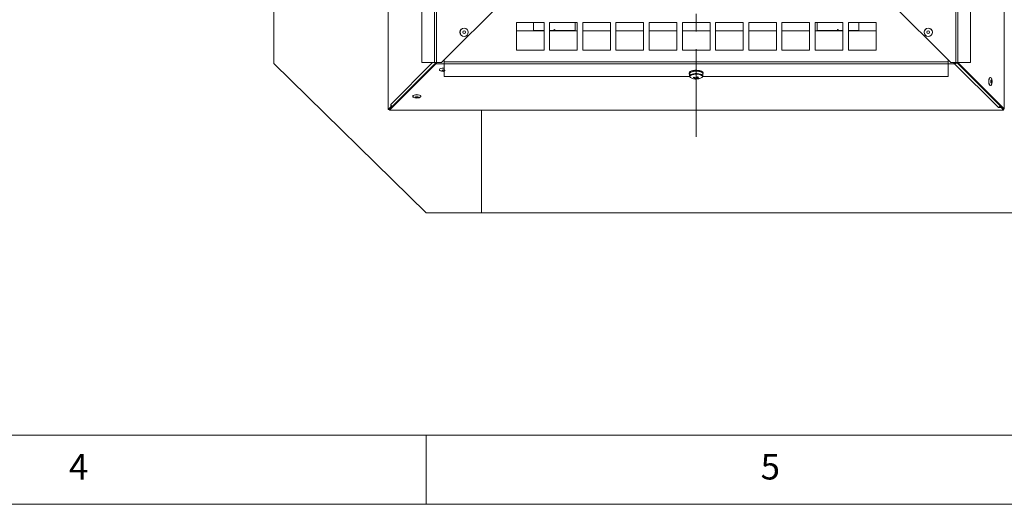
# Model space of a CAD drawing. Units: millimetres. Extents: x 5 to 589, y 0 to 415.
# Drawn here: x 168 to 239, y 5 to 40 of the extents above; entities that cross this region are included whole.
import ezdxf

# ---------------------------------------------------------------- set-up
doc = ezdxf.new("R2010")
doc.units = ezdxf.units.MM
doc.linetypes.add('CENTER', pattern=[10.16, 6.35, -1.27, 1.27, -1.27])
doc.styles.add('SLDTEXTSTYLE0', font='GOTHIC.TTF', dxfattribs={"width": 0.913})

msp = doc.modelspace()

# ---------------------------------------------------------------- linework, layer by layer
at = {"color": 7, "linetype": 'CENTER', "lineweight": 0, "true_color": 0xffffff}
msp.add_line((216.516374, 31.570458), (216.516374, 79.965342), dxfattribs=at)
at = {"color": 7, "linetype": 'Continuous', "lineweight": 15}
for p, q in [((194.234085, 77.949853), (194.234085, 33.549596)), ((194.245005, 33.549596), (194.245005, 77.939112)), ((238.77682, 77.99157), (238.77682, 33.602048)), ((197.597423, 74.595583), (197.597423, 36.945582)), ((197.736502, 74.595583), (197.736502, 36.945582)), ((235.285325, 36.945582), (235.285325, 74.595583)), ((235.424403, 36.945582), (235.424403, 74.595583)), ((196.679858, 55.301619), (196.679858, 36.945582)), ((236.341968, 36.945582), (236.341968, 55.303777)), ((198.110914, 36.945582), (202.610913, 41.445578)), ((230.410914, 41.445578), (234.910913, 36.945582)), ((185.985914, 36.870588), (185.985914, 40.870584)), ((205.510914, 39.847303), (203.510913, 39.847303)), ((203.510913, 39.847303), (203.510913, 37.847293)), ((205.510914, 39.239777), (203.510913, 39.239777)), ((204.760912, 39.847303), (204.760912, 39.270581)), ((204.760912, 39.270581), (204.760912, 39.239777)), ((205.510914, 37.847293), (205.510914, 39.847303)), ((207.910913, 39.847303), (205.910912, 39.847303)), ((205.910912, 39.847303), (205.910912, 37.847293)), ((207.910913, 39.239777), (205.910912, 39.239777)), ((207.760912, 39.270581), (207.760912, 39.847303)), ((207.760912, 39.239777), (207.760912, 39.270581)), ((207.910913, 37.847293), (207.910913, 39.847303)), ((210.310912, 39.847303), (208.310914, 39.847303)), ((208.310914, 39.847303), (208.310914, 37.847293)), ((210.310912, 39.239777), (208.310914, 39.239777)), ((210.310912, 37.847293), (210.310912, 39.847303)), ((212.710914, 39.847303), (210.710913, 39.847303)), ((210.710913, 39.847303), (210.710913, 37.847293)), ((212.710914, 39.239777), (210.710913, 39.239777)), ((212.710914, 37.847293), (212.710914, 39.847303)), ((215.110913, 39.847303), (213.110913, 39.847303)), ((213.110913, 39.847303), (213.110913, 37.847293)), ((215.110913, 39.239777), (213.110913, 39.239777)), ((215.110913, 37.847293), (215.110913, 39.847303)), ((217.510913, 39.847303), (215.510914, 39.847303)), ((215.510914, 39.847303), (215.510914, 37.847293)), ((217.510913, 39.239777), (215.510914, 39.239777)), ((217.510913, 37.847293), (217.510913, 39.847303)), ((219.910914, 39.847303), (217.910913, 39.847303)), ((217.910913, 39.847303), (217.910913, 37.847293)), ((219.910914, 39.239777), (217.910913, 39.239777)), ((219.910914, 37.847293), (219.910914, 39.847303)), ((222.310913, 39.847303), (220.310913, 39.847303)), ((220.310913, 39.847303), (220.310913, 37.847293)), ((222.310913, 39.239777), (220.310913, 39.239777)), ((222.310913, 37.847293), (222.310913, 39.847303)), ((224.710913, 39.847303), (222.710914, 39.847303)), ((222.710914, 39.847303), (222.710914, 37.847293)), ((224.710913, 39.239777), (222.710914, 39.239777)), ((224.710913, 37.847293), (224.710913, 39.847303)), ((227.110914, 39.847303), (225.110914, 39.847303)), ((225.110914, 39.847303), (225.110914, 37.847293)), ((227.110914, 39.239777), (225.110914, 39.239777)), ((225.260914, 39.847303), (225.260914, 39.270581)), ((225.260914, 39.270581), (225.260914, 39.239777)), ((227.110914, 37.847293), (227.110914, 39.847303)), ((229.510913, 39.847303), (227.510914, 39.847303)), ((227.510914, 39.847303), (227.510914, 37.847293)), ((229.510913, 39.239777), (227.510914, 39.239777)), ((228.260913, 39.270581), (228.260913, 39.847303)), ((228.260913, 39.239777), (228.260913, 39.270581)), ((229.510913, 37.847293), (229.510913, 39.847303)), ((203.510913, 37.847293), (205.510914, 37.847293)), ((205.910912, 37.847293), (207.910913, 37.847293)), ((208.310914, 37.847293), (210.310912, 37.847293)), ((210.710913, 37.847293), (212.710914, 37.847293)), ((213.110913, 37.847293), (215.110913, 37.847293)), ((215.510914, 37.847293), (217.510913, 37.847293)), ((217.910913, 37.847293), (219.910914, 37.847293)), ((220.310913, 37.847293), (222.310913, 37.847293)), ((222.710914, 37.847293), (224.710913, 37.847293)), ((225.110914, 37.847293), (227.110914, 37.847293)), ((227.510914, 37.847293), (229.510913, 37.847293)), ((198.285914, 37.120582), (198.285914, 36.996175)), ((234.735913, 36.996175), (234.735913, 37.120582)), ((196.985912, 26.070584), (185.985914, 36.870588)), ((197.696862, 36.935175), (194.342384, 33.574212)), ((197.696862, 36.865629), (194.342384, 33.504678)), ((196.679858, 36.945582), (197.597423, 36.945582)), ((197.597423, 36.945582), (197.736502, 36.945582)), ((197.690562, 36.946667), (197.723892, 36.930741)), ((197.696862, 36.865629), (197.696862, 36.935175)), ((197.746861, 36.935175), (197.696862, 36.935175)), ((197.746861, 36.865629), (197.696862, 36.865629)), ((197.736502, 36.945582), (198.110914, 36.945582)), ((197.746861, 36.865629), (197.746861, 36.945582)), ((198.285914, 36.996175), (234.735913, 36.996175)), ((198.285914, 36.996175), (198.285914, 36.857093)), ((198.285914, 36.857093), (234.735913, 36.857093)), ((198.285914, 36.857093), (198.285914, 36.439539)), ((198.285914, 36.405445), (198.285914, 36.345721)), ((198.285914, 36.319865), (198.285914, 35.939527)), ((216.270726, 36.365808), (216.283971, 36.358)), ((216.270726, 36.310173), (216.284165, 36.302257)), ((216.283971, 36.368431), (216.283971, 36.354519)), ((216.283971, 36.312796), (216.283971, 36.326707)), ((216.295318, 36.304451), (216.283971, 36.312796)), ((216.545943, 36.332739), (216.545814, 36.323358)), ((216.560869, 36.346174), (216.555983, 36.322142)), ((216.557908, 36.376859), (216.560869, 36.387897)), ((216.558372, 36.322952), (216.560869, 36.332262)), ((216.560869, 36.387897), (216.560869, 36.373986)), ((216.560869, 36.332262), (216.560869, 36.346174)), ((216.814737, 36.344815), (216.821906, 36.348201)), ((216.821906, 36.348201), (216.821906, 36.334289)), ((216.821906, 36.292566), (216.821906, 36.306477)), ((234.735913, 36.857093), (234.735913, 36.996175)), ((234.735913, 35.939527), (234.735913, 36.857093)), ((234.910913, 36.945582), (235.285325, 36.945582)), ((235.140589, 36.945582), (235.140589, 36.865629)), ((235.190589, 36.935175), (235.140589, 36.935175)), ((235.190589, 36.865629), (235.140589, 36.865629)), ((235.190589, 36.865629), (235.190589, 36.935175)), ((235.190589, 36.865629), (238.358124, 33.691979)), ((235.285325, 36.945582), (235.424403, 36.945582)), ((235.357295, 36.945582), (238.707281, 33.602048)), ((235.424403, 36.945582), (236.341968, 36.945582)), ((235.426834, 36.945582), (238.77682, 33.602048)), ((198.285914, 35.939527), (216.043802, 35.939527)), ((216.010913, 36.201538), (216.010913, 36.145903)), ((216.035913, 36.138297), (216.011369, 36.137904)), ((216.012234, 36.132301), (216.035913, 36.133529)), ((216.035913, 36.145903), (216.035913, 35.969199)), ((216.035913, 35.969199), (216.03614, 35.963691)), ((216.039851, 35.960985), (216.044851, 35.933841)), ((216.071767, 36.291088), (216.079125, 36.289812)), ((216.071767, 36.235453), (216.094504, 36.231519)), ((216.079125, 36.295975), (216.079125, 36.282063)), ((216.079125, 36.24034), (216.079125, 36.254252)), ((216.100715, 36.235619), (216.079125, 36.24034)), ((216.426009, 35.754741), (216.451721, 35.850788)), ((216.659469, 35.769511), (216.646814, 35.801757)), ((216.810037, 36.295987), (216.796385, 36.288119)), ((216.806357, 36.285234), (216.821906, 36.292566)), ((216.979164, 36.211587), (216.956319, 36.207724)), ((216.960541, 36.203278), (216.984205, 36.206294)), ((216.979681, 35.939527), (234.735913, 35.939527)), ((216.980712, 36.261488), (216.984205, 36.261929)), ((216.984205, 36.261929), (216.984205, 36.248017)), ((216.985913, 35.969199), (216.985913, 36.145903)), ((216.999623, 36.106325), (216.985913, 36.107088)), ((216.985913, 36.101819), (216.996238, 36.100853)), ((217.010914, 36.145903), (217.010914, 36.201538)), ((194.245005, 33.549596), (194.234085, 33.549596)), ((194.432309, 33.73654), (194.245005, 33.549596)), ((194.314546, 33.549596), (194.245005, 33.549596)), ((194.501847, 33.73654), (194.314546, 33.549596)), ((194.331646, 33.493758), (238.731898, 33.493758)), ((194.331899, 33.501924), (194.331899, 33.572842)), ((194.342384, 33.504678), (194.342384, 33.574212)), ((238.731898, 33.504678), (194.342384, 33.504678)), ((194.432309, 33.923376), (194.432309, 33.73654)), ((194.432309, 33.73654), (194.501847, 33.73654)), ((194.501847, 33.81225), (194.501847, 33.73654)), ((194.518674, 33.759988), (194.501847, 33.743132)), ((200.985915, 26.070584), (200.985915, 33.493758)), ((238.358124, 33.691979), (238.544956, 33.691979)), ((238.46925, 33.761514), (238.544956, 33.761514)), ((238.521507, 33.778346), (238.538367, 33.761514)), ((238.544956, 33.691979), (238.544956, 33.761514)), ((238.544956, 33.761514), (238.731898, 33.574212)), ((238.544956, 33.691979), (238.731898, 33.504678)), ((238.77682, 33.602048), (238.707281, 33.602048)), ((238.77957, 33.591569), (238.708657, 33.591569)), ((238.731898, 33.574212), (238.731898, 33.504678)), ((238.731898, 33.504678), (238.731898, 33.493758)), ((200.985915, 26.070584), (196.985912, 26.070584)), ((319.985911, 26.070584), (200.985915, 26.070584))]:
    msp.add_line(p, q, dxfattribs=at)
at = {"color": 8, "linetype": 'Continuous', "lineweight": 15}
for p, q in [((204.760912, 39.270581), (205.510914, 39.270581)), ((205.910912, 39.270581), (206.221432, 39.270581)), ((206.300393, 39.270581), (207.760912, 39.270581)), ((225.260914, 39.270581), (226.721433, 39.270581)), ((226.800393, 39.270581), (227.110914, 39.270581)), ((227.510914, 39.270581), (228.260913, 39.270581)), ((198.285914, 37.060905), (198.226228, 37.060905)), ((234.795597, 37.060905), (234.735913, 37.060905)), ((197.460356, 36.945582), (194.432309, 33.923376)), ((198.285914, 36.865629), (197.746861, 36.865629)), ((235.140589, 36.865629), (234.735913, 36.865629)), ((235.192127, 36.935306), (235.181867, 36.945582)), ((194.337833, 33.572842), (194.341058, 33.572842)), ((194.546855, 33.789838), (194.546855, 33.779086)), ((238.491664, 33.806528), (238.502414, 33.806528)), ((238.708657, 33.597506), (238.708657, 33.600725))]:
    msp.add_line(p, q, dxfattribs=at)
at = {"color": 7, "linetype": 'Continuous', "lineweight": 0}
for p, q in [((10, 10), (584, 10)), ((197, 10), (197, 5)), ((5, 5), (589, 5))]:
    msp.add_line(p, q, dxfattribs=at)
at = {"color": 7, "linetype": 'Continuous', "lineweight": 15, "flags": 128}
for points in [[(198.031178, 36.350764), (197.988123, 36.37184), (197.951874, 36.40802), (197.950843, 36.446668), (197.985155, 36.48311), (198.050669, 36.51296), (198.139486, 36.532617), (198.240891, 36.539699), (198.285914, 36.53859)], [(198.20872, 36.40653), (198.175565, 36.398829), (198.15281, 36.386956), (198.143914, 36.372722), (198.150236, 36.358298), (198.170808, 36.345876), (198.202503, 36.337353), (198.240495, 36.334015), (198.278996, 36.336387), (198.312152, 36.3441), (198.334906, 36.355973), (198.343802, 36.370195), (198.337481, 36.384619), (198.316908, 36.397041), (198.285213, 36.405564), (198.247221, 36.408902), (198.20872, 36.40653)], [(216.985913, 36.145903), (216.984917, 36.157418), (216.959044, 36.204899), (216.899936, 36.248005), (216.811974, 36.28353), (216.701685, 36.308862), (216.577248, 36.322094), (216.44789, 36.322273), (216.323207, 36.309362), (216.212444, 36.284328), (216.123819, 36.249031)], [(216.985913, 36.087418), (216.986999, 36.08867), (216.996238, 36.100853)], [(237.761669, 35.28576), (237.726451, 35.305036), (237.693924, 35.357321), (237.670058, 35.436142), (237.65773, 35.531999), (237.658427, 35.633338), (237.672066, 35.727919), (237.697001, 35.804356), (237.730225, 35.853411), (237.761671, 35.869027)], [(237.85723, 35.35632), (237.852861, 35.34639), (237.819046, 35.296453), (237.780873, 35.280407), (237.742947, 35.300184), (237.709841, 35.353399), (237.68555, 35.433627), (237.673002, 35.531188), (237.673712, 35.634328), (237.687594, 35.730601), (237.712973, 35.808397), (237.746788, 35.858322), (237.784961, 35.874368), (237.784961, 35.874368)], [(237.839209, 35.477401), (237.853594, 35.484315), (237.865894, 35.505391), (237.874237, 35.537435), (237.877351, 35.575558), (237.874763, 35.613955), (237.866868, 35.646785), (237.854866, 35.669053), (237.840585, 35.677374), (237.826199, 35.67046), (237.813899, 35.649384), (237.805557, 35.617352), (237.802443, 35.579229), (237.80503, 35.54082), (237.812926, 35.50799), (237.824928, 35.485722), (237.839209, 35.477401)], [(196.105039, 34.420908), (196.061981, 34.441985), (196.025732, 34.478165), (196.024704, 34.5168), (196.059013, 34.553255), (196.12453, 34.583093), (196.213344, 34.60275), (196.314749, 34.609843), (196.416512, 34.603513), (196.50636, 34.584523), (196.573454, 34.555174), (196.609703, 34.518994), (196.610734, 34.480358), (196.576423, 34.443916), (196.534589, 34.422553)], [(196.099833, 34.443046), (196.066454, 34.460176), (196.03084, 34.495712), (196.029827, 34.53368), (196.06354, 34.569491), (196.127907, 34.598816), (196.215171, 34.618128), (196.314803, 34.62509), (196.414787, 34.618867), (196.503061, 34.600223), (196.568984, 34.571374), (196.604598, 34.535838), (196.605611, 34.49787), (196.571899, 34.462059), (196.507529, 34.432734), (196.420267, 34.413422)], [(196.282581, 34.476674), (196.249426, 34.468962), (196.226668, 34.457088), (196.217775, 34.442855), (196.224097, 34.428442), (196.244669, 34.416021), (196.276364, 34.407497), (196.314356, 34.404159), (196.352857, 34.406532), (196.38601, 34.414233), (196.408767, 34.426106), (196.417663, 34.440339), (196.411342, 34.454764), (196.390766, 34.467185), (196.359071, 34.475709), (196.321082, 34.479035), (196.282581, 34.476674)], [(194.501847, 33.766223), (194.520885, 33.759333), (194.525805, 33.757997)], [(238.515274, 33.761514), (238.522167, 33.780552), (238.523506, 33.785475)]]:
    msp.add_lwpolyline(points, dxfattribs=at)
at = {"color": 8, "linetype": 'Continuous', "lineweight": 15, "flags": 128}
for points in [[(216.139604, 36.033822), (216.080251, 35.990621), (216.055787, 35.942913), (216.061616, 35.906542)], [(216.985861, 35.96654), (216.984917, 35.980714), (216.959044, 36.028195), (216.899936, 36.071301), (216.811974, 36.106826), (216.701685, 36.132146), (216.577248, 36.14539), (216.44789, 36.145557), (216.323207, 36.132646), (216.212444, 36.107613), (216.123819, 36.072315)], [(216.961168, 35.90876), (216.966039, 35.926879), (216.953632, 35.975243), (216.905359, 36.020327), (216.825129, 36.058498), (216.719443, 36.086656), (216.596864, 36.102522), (216.467321, 36.104799), (216.341311, 36.093319), (216.22904, 36.069001), (216.139604, 36.033822)]]:
    msp.add_lwpolyline(points, dxfattribs=at)
at = {"color": 7, "linetype": 'Continuous', "lineweight": 15}
for centre, radius in [((199.736501, 39.136858), 0.301833), ((199.736501, 39.136858), 0.297027), ((199.736501, 39.136858), 0.1), ((233.285325, 39.136858), 0.301833), ((233.285325, 39.136858), 0.297027), ((233.285325, 39.136858), 0.1)]:
    msp.add_circle(centre, radius, dxfattribs=at)
for centre, radius, start, end in [((216.370543, 35.794173), 0.580284, 99.90501501, 120.14561185), ((216.370543, 35.738538), 0.580284, 99.90501501, 120.14561185), ((216.508844, 35.14514), 1.243788, 88.29079811, 100.41619001), ((216.508771, 35.090473), 1.242822, 88.28606846, 100.42091966), ((216.528887, 35.294339), 1.094026, 75.10865358, 88.32482124), ((216.529007, 35.239529), 1.093198, 75.10362819, 88.32984663), ((216.731544, 35.979579), 0.379536, 49.27498369, 76.22637363), ((216.125194, 36.18933), 0.11493, 117.70134374, 173.90282962), ((216.122316, 36.136683), 0.110954, 117.10302274, 179.36958087), ((216.108005, 36.154141), 0.09823, 192.84643642, 222.78489309), ((216.158192, 36.130702), 0.12322, 106.19766933, 172.9136867), ((216.207131, 35.988773), 0.167142, 209.47104362, 246.60318415), ((216.510913, 36.544591), 0.8, 242.4390324, 297.5609676), ((216.003896, 36.504065), 0.705857, 295.04128486, 300.52011573), ((216.683677, 36.507003), 0.746932, 239.32929515, 248.31097626), ((216.319798, 36.068751), 0.292496, 274.36709788, 289.35164978), ((216.527706, 36.305148), 0.559724, 250.63075974, 259.53173051), ((216.743423, 36.538548), 0.747043, 239.32968808, 248.30993926), ((216.427169, 35.809619), 0.019816, 170.32111769, 238.18223645), ((216.403862, 36.045581), 0.291682, 274.35458526, 289.38168813), ((216.510653, 35.58611), 0.261897, 87.69930848, 99.5222681), ((216.511174, 36.0321), 0.261882, 267.69898101, 279.52259557), ((216.165229, 36.345515), 0.611895, 305.56994891, 314.7242186), ((216.629109, 36.309852), 0.541193, 262.07585104, 273.21586453), ((216.875875, 36.793692), 0.926282, 252.40136475, 257.77632169), ((216.250604, 36.32146), 0.609674, 305.55324403, 314.74092347), ((216.594653, 35.808602), 0.019822, 350.33401128, 58.17638009), ((216.688881, 36.341715), 0.541615, 262.07368877, 273.20503518), ((216.531099, 36.085673), 0.341228, 292.09841414, 303.44507228), ((216.731522, 35.923859), 0.379624, 49.28201906, 76.22620403), ((216.803368, 36.000592), 0.182576, 295.18664196, 329.80248526), ((216.919635, 36.19727), 0.091379, 2.67675875, 45.03922574), ((216.929513, 36.146685), 0.080897, 330.07215679, 47.46316341), ((237.739872, 35.758808), 0.124044, 17.62023531, 68.6854653), ((194.597718, 33.949414), 0.167446, 188.94558029, 255.29315139), ((238.332091, 33.857385), 0.167442, 278.94449889, 345.29176093)]:
    msp.add_arc(centre, radius, start, end, dxfattribs=at)
at = {"color": 8, "linetype": 'Continuous', "lineweight": 15}
msp.add_arc((216.158164, 35.954007), 0.123192, 106.18819749, 172.91661865, dxfattribs=at)
at = {"color": 7, "linetype": 'Continuous', "lineweight": 15}
msp.add_open_spline([(206.319586, 39.239777), (206.300028, 39.286865), (206.260914, 39.38104), (206.221799, 39.286865), (206.202242, 39.239777)], degree=3, dxfattribs=at)
for points, knots in [([(226.819585, 39.239777), (226.800028, 39.286865), (226.760914, 39.38104), (226.721799, 39.286865), (226.702242, 39.239777)], [0, 0, 0, 0, 0.499999238, 1, 1, 1, 1]), ([(198.023674, 36.355568), (198.032068, 36.351546), (198.068558, 36.334064), (198.144141, 36.318017), (198.224699, 36.308747), (198.273547, 36.313176), (198.285914, 36.314298)], [0, 0, 0, 0, 0.104424122, 0.453930055, 0.861760589, 1, 1, 1, 1]), ([(216.283971, 36.354519), (216.281751, 36.356406), (216.278421, 36.359235), (216.274012, 36.363015), (216.271822, 36.364876), (216.270726, 36.365808)], [0, 0, 0, 0, 0.499973345, 0.749812603, 1, 1, 1, 1]), ([(216.270726, 36.310173), (216.271822, 36.311561), (216.274011, 36.314333), (216.278424, 36.319848), (216.281753, 36.323964), (216.283971, 36.326707)], [0, 0, 0, 0, 0.250537825, 0.500488876, 1, 1, 1, 1]), ([(216.560869, 36.373986), (216.558382, 36.376391), (216.55465, 36.38), (216.549681, 36.3848), (216.547188, 36.387184), (216.545943, 36.388374)], [0, 0, 0, 0, 0.499977097, 0.750224286, 1, 1, 1, 1]), ([(216.545943, 36.332739), (216.547188, 36.333869), (216.549676, 36.336127), (216.554656, 36.340604), (216.558384, 36.343947), (216.560869, 36.346174)], [0, 0, 0, 0, 0.250540578, 0.500623486, 1, 1, 1, 1]), ([(216.821906, 36.334289), (216.819944, 36.337185), (216.817, 36.34153), (216.813032, 36.347296), (216.811036, 36.35018), (216.810037, 36.351622)], [0, 0, 0, 0, 0.499797255, 0.749827704, 1, 1, 1, 1]), ([(216.810037, 36.295987), (216.811038, 36.296866), (216.813044, 36.298627), (216.816995, 36.30213), (216.819943, 36.30474), (216.821906, 36.306477)], [0, 0, 0, 0, 0.2497149596, 0.5004410689, 1, 1, 1, 1]), ([(235.190589, 36.865629), (235.209155, 36.867929), (235.246288, 36.872529), (235.294372, 36.900467), (235.325182, 36.928361), (235.333269, 36.946683), (235.334835, 36.950231)], [0, 0, 0, 0, 0.308616018, 0.617222181, 0.925861442, 1, 1, 1, 1]), ([(235.190589, 36.935175), (235.200832, 36.93529), (235.218831, 36.935492), (235.234107, 36.942544), (235.24069, 36.945582)], [0, 0, 0, 0, 0.569094862, 1, 1, 1, 1]), ([(216.012234, 36.132301), (216.012145, 36.133926), (216.012042, 36.135797), (216.011952, 36.137669), (216.01194, 36.137916)], [0, 0, 0, 0, 0.868435357, 1, 1, 1, 1]), ([(216.079125, 36.282063), (216.077875, 36.283571), (216.075999, 36.285833), (216.073563, 36.288837), (216.072366, 36.290337), (216.071767, 36.291088)], [0, 0, 0, 0, 0.499514017, 0.749478058, 1, 1, 1, 1]), ([(216.071767, 36.235453), (216.072366, 36.237022), (216.073565, 36.240162), (216.076, 36.246438), (216.077875, 36.251127), (216.079125, 36.254252)], [0, 0, 0, 0, 0.250124878, 0.500312504, 1, 1, 1, 1]), ([(216.407634, 35.812951), (216.408314, 35.822418), (216.40972, 35.841991), (216.411191, 35.861535), (216.411951, 35.871626)], [0, 0, 0, 0, 0.483712278, 1, 1, 1, 1]), ([(216.420463, 35.867442), (216.419696, 35.852455), (216.418422, 35.82756), (216.417205, 35.802682), (216.416721, 35.792781)], [0, 0, 0, 0, 0.60199508, 1, 1, 1, 1]), ([(216.500659, 35.770429), (216.501144, 35.780331), (216.502452, 35.807065), (216.503822, 35.833815), (216.504684, 35.850657)], [0, 0, 0, 0, 0.370372503, 1, 1, 1, 1]), ([(216.547643, 35.870136), (216.54926, 35.847857), (216.55159, 35.815749), (216.553817, 35.783653), (216.554499, 35.773827)], [0, 0, 0, 0, 0.693842638, 1, 1, 1, 1]), ([(216.600035, 35.920967), (216.60125, 35.89852), (216.602973, 35.866702), (216.60462, 35.834831), (216.605105, 35.825444)], [0, 0, 0, 0, 0.705453449, 1, 1, 1, 1]), ([(216.977206, 35.930861), (216.97862, 35.933016), (216.985234, 35.943103), (216.983535, 35.955429), (216.982198, 35.965122)], [0, 0, 0, 0, 0.213688377, 1, 1, 1, 1]), ([(216.984205, 36.248017), (216.983391, 36.251221), (216.98217, 36.256026), (216.980467, 36.262421), (216.979599, 36.265613), (216.979164, 36.26721)], [0, 0, 0, 0, 0.500112987, 0.749911425, 1, 1, 1, 1]), ([(237.856, 35.357178), (237.864273, 35.377685), (237.884868, 35.428742), (237.900289, 35.522281), (237.900279, 35.635218), (237.885328, 35.729192), (237.863048, 35.779422), (237.856901, 35.793281)], [0, 0, 0, 0, 0.148696556, 0.370218864, 0.630560314, 0.898068407, 1, 1, 1, 1]), ([(196.097532, 34.425701), (196.105927, 34.421683), (196.142417, 34.404218), (196.218014, 34.387815), (196.313204, 34.378456), (196.376631, 34.384916), (196.403587, 34.387661)], [0, 0, 0, 0, 0.089783099, 0.390246877, 0.740864532, 1, 1, 1, 1]), ([(196.403587, 34.387661), (196.432515, 34.392299), (196.476408, 34.399336), (196.516745, 34.417291), (196.530497, 34.423412)], [0, 0, 0, 0, 0.659070479, 1, 1, 1, 1]), ([(194.331899, 33.501924), (194.333647, 33.497635), (194.337141, 33.489058), (194.340636, 33.499471), (194.342384, 33.504678)], [0, 0, 0, 0, 0.500012577, 1, 1, 1, 1]), ([(194.33676, 33.569075), (194.336887, 33.568967), (194.338772, 33.56738), (194.340641, 33.570915), (194.342384, 33.574212)], [0, 0, 0, 0, 0.067465334, 1, 1, 1, 1]), ([(238.712422, 33.596433), (238.712528, 33.59656), (238.714099, 33.598446), (238.710571, 33.60031), (238.707281, 33.602048)], [0, 0, 0, 0, 0.067453343, 1, 1, 1, 1]), ([(238.77957, 33.591569), (238.78386, 33.593319), (238.792439, 33.596817), (238.782026, 33.600304), (238.77682, 33.602048)], [0, 0, 0, 0, 0.500020701, 1, 1, 1, 1])]:
    msp.add_open_spline(points, degree=3, knots=knots, dxfattribs=at)

# ---------------------------------------------------------------- texts
at = {"color": 7, "linetype": 'Continuous', "lineweight": 0, "char_height": 1.852083, "attachment_point": 1, "style": 'SLDTEXTSTYLE0'}
for s, insert in [('4', (171.166675, 8.646303)), ('5', (221.166675, 8.646303))]:
    msp.add_mtext(s, dxfattribs=dict(at, insert=insert))

doc.saveas('drawing.dxf')
